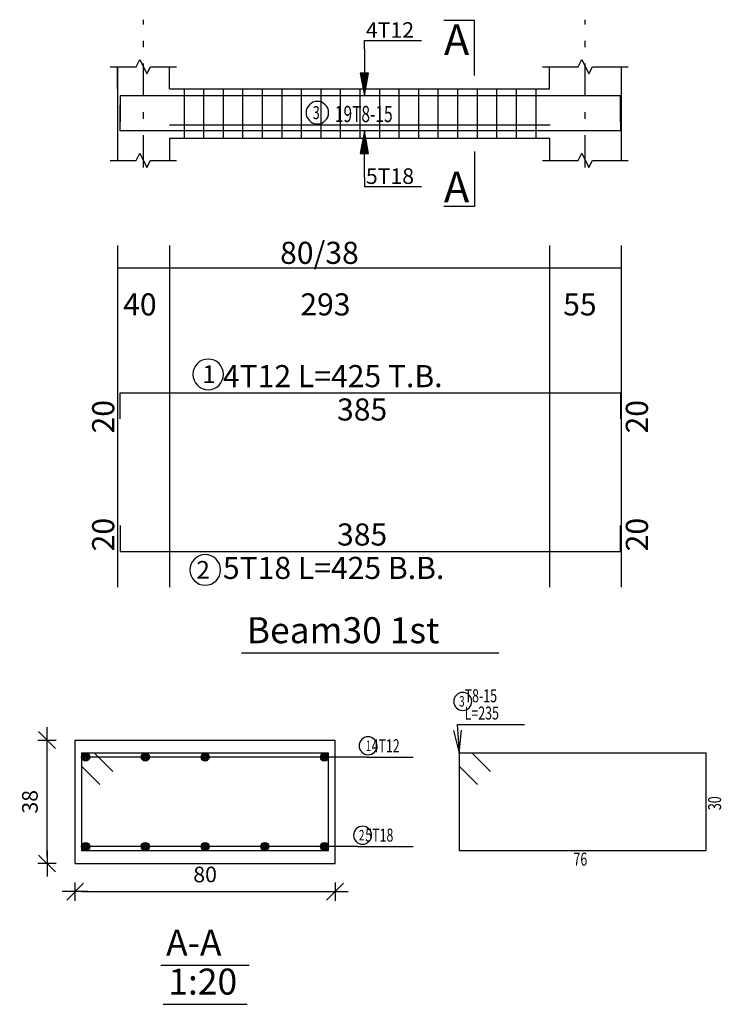
# Model space of a CAD drawing. Units: millimetres. Extents: x 25 to 1588, y -662 to 140.
# Drawn here: x 1315 to 1326, y -284 to -268 of the extents above; entities that cross this region are included whole.
import ezdxf

# ---------------------------------------------------------------- set-up
doc = ezdxf.new("R2010")
doc.units = ezdxf.units.MM
doc.linetypes.add('DASHDOT', pattern=[1, 0.5, -0.25, 0, -0.25])
for name, color, linetype in [('Bars', 3, 'Continuous'), ('BarSegTxt', 254, 'Continuous'), ('BarsTitle', 254, 'Continuous'), ('BeamDimLin', 4, 'Continuous'), ('BeamDimTxt', 6, 'Continuous'), ('BeamElevLin', 4, 'Continuous'), ('ColAxesPen', 1, 'Continuous'), ('DimLin', 11, 'Continuous'), ('ElevBarLin', 1, 'Continuous'), ('ElevBarTxt', 6, 'Continuous'), ('LinePen1', 4, 'Continuous'), ('LinkDimLin', 1, 'Continuous'), ('LinkDimTxt', 6, 'Continuous'), ('SectBarLin', 1, 'Continuous'), ('SectBars', 3, 'Continuous'), ('SectLinks', 3, 'Continuous'), ('SectMarkLin', 144, 'Continuous'), ('SectMarkTxt', 144, 'Continuous'), ('Titles', 2, 'Continuous'), ('TitlesFrame', 2, 'Continuous')]:
    doc.layers.add(name, color=color, linetype=linetype)
doc.styles.add('ATIR_DIM', font='Atira.shx', dxfattribs={"width": 0.8})
doc.styles.add('Txt-shx', font='Txt.shx')
doc.dimstyles.new('ATIR_DIM_3', dxfattribs={"dimtxt": 0.24, "dimasz": 0.1, "dimexe": 0.18, "dimexo": 0.0625, "dimgap": 0.144, "dimtad": 1, "dimdec": 4, "dimlfac": 20, "dimrnd": 1, "dimzin": 12, "dimdsep": 46, "dimtxsty": 'ATIR_DIM', "dimblk": 'ATIR_TICK', "dimblk1": 'ATIR_TICK', "dimcen": 0.09, "dimse1": 1, "dimse2": 1, "dimadec": 0, "dimazin": 0, "dimtfac": 1, "dimtdec": 4, "dimtmove": 2, "dimatfit": 3, "dimldrblk": 'ATIR_TICK', "dimfxl": 1, "dimtolj": 1, "dimtzin": 12, "dimarcsym": 0})

# ---------------------------------------------------------------- blocks, each defined once
blk = doc.blocks.new('ATIR_TICK')
for p, q in [((-2, 0), (2, 0)), ((-1.3, -1.3), (1.3, 1.3)), ((0, 1.4), (0, -1.4))]:
    blk.add_line(p, q)
blk = doc.blocks.new('*D1864')
at = {"layer": 'DEFPOINTS', "color": 0, "transparency": 16777216}
for p in [(1315.81, -281.853), (1319.81, -281.853), (1319.81, -281.853)]:
    blk.add_point(p, dxfattribs=at)
at = {"layer": 'DimLin', "color": 0, "lineweight": -2, "transparency": 16777216}
blk.add_line((1315.91, -281.853), (1319.71, -281.853), dxfattribs=at)
at = {"layer": 'DimLin', "color": 0, "lineweight": -2, "transparency": 16777216, "xscale": 0.1, "yscale": 0.1, "zscale": 0.1, "rotation": 180}
blk.add_blockref('ATIR_TICK', (1315.81, -281.853), dxfattribs=at)
at = {"layer": 'DimLin', "color": 0, "lineweight": -2, "transparency": 16777216, "xscale": 0.1, "yscale": 0.1, "zscale": 0.1}
blk.add_blockref('ATIR_TICK', (1319.81, -281.853), dxfattribs=at)
at = {"layer": 'DimLin', "color": 0, "transparency": 16777216, "insert": (1317.81, -281.589), "char_height": 0.24, "attachment_point": 5, "style": 'ATIR_DIM'}
blk.add_mtext('\\A1;80 ', dxfattribs=at)
blk = doc.blocks.new('*D1865')
at = {"layer": 'DEFPOINTS', "color": 0, "transparency": 16777216}
for p in [(1315.378, -279.521), (1315.378, -279.521), (1315.378, -281.421)]:
    blk.add_point(p, dxfattribs=at)
at = {"layer": 'DimLin', "color": 0, "lineweight": -2, "transparency": 16777216}
blk.add_line((1315.378, -281.321), (1315.378, -279.621), dxfattribs=at)
at = {"layer": 'DimLin', "color": 0, "lineweight": -2, "transparency": 16777216, "xscale": 0.1, "yscale": 0.1, "zscale": 0.1}
for p, rotation in [((1315.378, -279.521), 90), ((1315.378, -281.421), 270)]:
    blk.add_blockref('ATIR_TICK', p, dxfattribs=dict(at, rotation=rotation))
at = {"layer": 'DimLin', "color": 0, "transparency": 16777216, "insert": (1315.114, -280.471), "char_height": 0.24, "attachment_point": 5, "rotation": 90, "style": 'ATIR_DIM'}
blk.add_mtext('\\A1;38 ', dxfattribs=at)

msp = doc.modelspace()

# ---------------------------------------------------------------- linework, layer by layer
at = {"layer": 'Bars', "linetype": 'Continuous'}
for p, q in [((1317.4854887, -269.5041452), (1317.4854887, -270.2641452)), ((1317.7861554, -269.5041452), (1317.7861554, -270.2641452)), ((1318.086822, -269.5041452), (1318.086822, -270.2641452)), ((1318.3874887, -269.5041452), (1318.3874887, -270.2641452)), ((1318.6881554, -269.5041452), (1318.6881554, -270.2641452)), ((1318.988822, -269.5041452), (1318.988822, -270.2641452)), ((1319.2894886, -269.5041452), (1319.2894886, -270.2641452)), ((1319.5901551, -269.5041452), (1319.5901551, -270.2641452)), ((1319.8908217, -269.5041452), (1319.8908217, -270.2641452)), ((1320.1914883, -269.5041452), (1320.1914883, -270.2641452)), ((1320.4921548, -269.5041452), (1320.4921548, -270.2641452)), ((1320.7928214, -269.5041452), (1320.7928214, -270.2641452)), ((1321.093488, -269.5041452), (1321.093488, -270.2641452)), ((1321.3941548, -269.5041452), (1321.3941548, -270.2641452)), ((1321.6948216, -269.5041452), (1321.6948216, -270.2641452)), ((1321.9954884, -269.5041452), (1321.9954884, -270.2641452)), ((1322.2961552, -269.5041452), (1322.2961552, -270.2641452)), ((1322.596822, -269.5041452), (1322.596822, -270.2641452)), ((1322.8974888, -269.5041452), (1322.8974888, -270.2641452))]:
    msp.add_line(p, q, dxfattribs=at)
for points in [[(1324.2004883, -270.0120976), (1324.2004883, -269.6120975), (1316.5004887, -269.6120975), (1316.5004887, -270.0120976)], [(1324.2004883, -269.7502039), (1324.2004883, -270.150204), (1316.5004887, -270.150204), (1316.5004887, -269.7502039)], [(1316.5004887, -274.5820863), (1316.5004887, -274.1820863), (1324.2004883, -274.1820863), (1324.2004883, -274.5820863)], [(1316.5004887, -276.2186396), (1316.5004887, -276.6186397), (1324.2004883, -276.6186397), (1324.2004883, -276.2186396)]]:
    msp.add_lwpolyline(points, dxfattribs=at)
at = {"layer": 'BarsTitle', "linetype": 'Continuous'}
for p, q in [((1321.6907675, -279.2811473), (1322.7267668, -279.2811473)), ((1320.3015273, -279.7836474), (1321.0107672, -279.7836474)), ((1320.1615279, -281.1586474), (1321.0107672, -281.1586474))]:
    msp.add_line(p, q, dxfattribs=at)
for points in [[(1317.8574724, -273.6602196, 0.99999923), (1317.857472, -274.1316864), (1317.8574724, -274.1316862, 0.99999923), (1317.8574726, -273.6602196), (1317.8574724, -273.6602196)], [(1317.8120483, -276.66904, 0.99999923), (1317.812048, -277.140507), (1317.8120483, -277.1405065, 0.99999923), (1317.8120486, -276.66904), (1317.8120483, -276.66904)], [(1321.7747672, -278.7878139, 0.99999923), (1321.7747672, -279.0651472), (1321.7747672, -279.0651472, 0.99999923), (1321.7747672, -278.7878139), (1321.7747672, -278.7878139)], [(1320.3190882, -279.4716474, 0.99999923), (1320.3190882, -279.7489807), (1320.3190882, -279.7489807, 0.99999923), (1320.3190882, -279.4716474), (1320.3190882, -279.4716474)], [(1320.2330992, -280.8466474, 0.99999923), (1320.2330992, -281.1239807), (1320.2330992, -281.1239807, 0.99999923), (1320.2330992, -280.8466474), (1320.2330992, -280.8466474)]]:
    msp.add_lwpolyline(points, format="xyb", dxfattribs=at)
at = {"layer": 'BeamDimLin', "linetype": 'Continuous'}
for p, q in [((1316.4604887, -271.9154195), (1316.4604887, -277.1677063)), ((1317.2604886, -271.9154195), (1317.2604886, -277.1677063)), ((1323.1104887, -271.9154195), (1323.1104887, -277.1677063)), ((1324.2104886, -271.9154195), (1324.2104886, -277.1677063)), ((1316.4604887, -272.2554195), (1324.2104886, -272.2554195))]:
    msp.add_line(p, q, dxfattribs=at)
at = {"layer": 'BeamElevLin', "linetype": 'Continuous'}
for p, q in [((1316.7504887, -269.1641453), (1316.8054887, -269.0541451)), ((1316.8054887, -269.0541451), (1316.9154887, -269.2741451)), ((1323.5504887, -269.1641453), (1323.605489, -269.0541451)), ((1323.605489, -269.0541451), (1323.7154887, -269.2741451)), ((1316.3504887, -269.1641453), (1316.7504887, -269.1641453)), ((1316.4604887, -269.5041452), (1316.4604887, -269.1641453)), ((1316.4604887, -269.1641453), (1316.4604887, -270.6041451)), ((1316.9154887, -269.2741451), (1316.9704887, -269.1641453)), ((1316.9704887, -269.1641453), (1317.3704887, -269.1641453)), ((1317.2604886, -269.5041452), (1317.2604886, -269.1641453)), ((1323.0004885, -269.1641453), (1323.5504887, -269.1641453)), ((1323.1104887, -269.5041452), (1323.1104887, -269.1641453)), ((1323.7154887, -269.2741451), (1323.770489, -269.1641453)), ((1323.770489, -269.1641453), (1324.3204887, -269.1641453)), ((1324.2104886, -269.1641453), (1324.2104886, -269.5041452)), ((1324.2104886, -269.1641453), (1324.2104886, -270.6041451)), ((1317.2604886, -269.5041452), (1323.1104887, -269.5041452)), ((1317.2604886, -270.2641452), (1317.2604886, -270.6041451)), ((1317.2604886, -270.2641452), (1323.1104887, -270.2641452)), ((1323.1104887, -270.2641452), (1323.1104887, -270.6041451)), ((1316.7504887, -270.6041451), (1316.8054887, -270.4941451)), ((1316.8054887, -270.4941451), (1316.9154887, -270.7141451)), ((1323.5504887, -270.6041451), (1323.605489, -270.4941451)), ((1323.605489, -270.4941451), (1323.7154887, -270.7141451)), ((1316.3504887, -270.6041451), (1316.7504887, -270.6041451)), ((1316.9154887, -270.7141451), (1316.9704887, -270.6041451)), ((1316.9704887, -270.6041451), (1317.3704887, -270.6041451)), ((1323.0004885, -270.6041451), (1323.5504887, -270.6041451)), ((1323.7154887, -270.7141451), (1323.770489, -270.6041451)), ((1323.770489, -270.6041451), (1324.3204887, -270.6041451))]:
    msp.add_line(p, q, dxfattribs=at)
at = {"layer": 'ColAxesPen', "linetype": 'DASHDOT'}
for p, q in [((1316.8604887, -270.7141451), (1316.8604887, -268.440145)), ((1323.6604884, -270.7141451), (1323.6604884, -268.440145))]:
    msp.add_line(p, q, dxfattribs=at)
at = {"layer": 'ElevBarLin', "linetype": 'Continuous'}
for p, q in [((1320.2604885, -268.8920975), (1320.2604885, -268.760145)), ((1320.2604885, -268.760145), (1321.1403287, -268.760145)), ((1320.2604885, -268.8920975), (1320.2604885, -269.6120975)), ((1320.1988886, -269.2620976), (1320.2604885, -269.6120975)), ((1320.3220885, -269.2620976), (1320.1988886, -269.2620976)), ((1320.2065885, -269.2620976), (1320.2604885, -269.6120975)), ((1320.2142885, -269.2620976), (1320.2604885, -269.6120975)), ((1320.2219885, -269.2620976), (1320.2604885, -269.6120975)), ((1320.2296884, -269.2620976), (1320.2604885, -269.6120975)), ((1320.2373886, -269.2620976), (1320.2604885, -269.6120975)), ((1320.2450886, -269.2620976), (1320.2604885, -269.6120975)), ((1320.2527886, -269.2620976), (1320.2604885, -269.6120975)), ((1320.2604885, -269.6120975), (1320.3220885, -269.2620976)), ((1320.2604885, -269.6120975), (1320.2681885, -269.2620976)), ((1320.2604885, -269.6120975), (1320.2758885, -269.2620976)), ((1320.2604885, -269.6120975), (1320.2835884, -269.2620976)), ((1320.2604885, -269.6120975), (1320.2912886, -269.2620976)), ((1320.2604885, -269.6120975), (1320.2989886, -269.2620976)), ((1320.2604885, -269.6120975), (1320.3066886, -269.2620976)), ((1320.2604885, -269.6120975), (1320.3143885, -269.2620976)), ((1320.2604885, -270.150204), (1320.1988886, -270.500204)), ((1320.2604885, -270.150204), (1320.2065885, -270.500204)), ((1320.2604885, -270.150204), (1320.2142885, -270.500204)), ((1320.2604885, -270.150204), (1320.2219885, -270.500204)), ((1320.2604885, -270.150204), (1320.2296884, -270.500204)), ((1320.2604885, -270.150204), (1320.2373886, -270.500204)), ((1320.2604885, -270.150204), (1320.2450886, -270.500204)), ((1320.2604885, -270.150204), (1320.2527886, -270.500204)), ((1320.2604885, -270.870204), (1320.2604885, -270.150204)), ((1320.3220885, -270.500204), (1320.2604885, -270.150204)), ((1320.2681885, -270.500204), (1320.2604885, -270.150204)), ((1320.2758885, -270.500204), (1320.2604885, -270.150204)), ((1320.2835884, -270.500204), (1320.2604885, -270.150204)), ((1320.2912886, -270.500204), (1320.2604885, -270.150204)), ((1320.2989886, -270.500204), (1320.2604885, -270.150204)), ((1320.3066886, -270.500204), (1320.2604885, -270.150204)), ((1320.3143885, -270.500204), (1320.2604885, -270.150204)), ((1320.1988886, -270.500204), (1320.3220885, -270.500204)), ((1320.2604885, -270.870204), (1320.2604885, -271.0081451)), ((1320.2604885, -271.0081451), (1321.1403287, -271.0081451))]:
    msp.add_line(p, q, dxfattribs=at)
at = {"layer": 'LinePen1', "linetype": 'Continuous'}
for p, q in [((1315.8098986, -279.5211475), (1319.8098986, -279.5211475)), ((1315.8098986, -281.4211474), (1315.8098986, -279.5211475)), ((1319.8098986, -281.4211474), (1319.8098986, -279.5211475)), ((1315.8098986, -281.4211474), (1319.8098986, -281.4211474))]:
    msp.add_line(p, q, dxfattribs=at)
at = {"layer": 'LinkDimLin', "linetype": 'Continuous'}
msp.add_line((1317.2604886, -270.059145), (1323.1224887, -270.059145), dxfattribs=at)
at = {"layer": 'LinkDimTxt', "linetype": 'Continuous'}
msp.add_lwpolyline([(1319.5374389, -269.6974783, 0.99999923), (1319.5374386, -270.0441451), (1319.5374389, -270.0441449, 0.99999923), (1319.5374391, -269.6974783), (1319.5374389, -269.6974783)], format="xyb", dxfattribs=at)
at = {"layer": 'SectBarLin', "linetype": 'Continuous'}
for p, q in [((1321.6907675, -279.2811473), (1321.7187674, -279.7211473)), ((1321.6350634, -279.3757659), (1321.7187674, -279.7211473)), ((1321.7187674, -279.7211473), (1321.7580149, -279.3679417)), ((1320.3015273, -279.7836474), (1315.9723981, -279.7836473)), ((1320.3015273, -279.7836474), (1316.8911479, -279.7836473)), ((1320.3015273, -279.7836474), (1317.8098986, -279.7836473)), ((1320.3015273, -279.7836474), (1319.6473982, -279.7836473)), ((1320.1615279, -281.1586474), (1315.972399, -281.1586473)), ((1320.1615279, -281.1586474), (1316.8911488, -281.1586473)), ((1320.1615279, -281.1586474), (1317.8098986, -281.1586473)), ((1320.1615279, -281.1586474), (1318.7286484, -281.1586473)), ((1320.1615279, -281.1586474), (1319.6473982, -281.1586473))]:
    msp.add_line(p, q, dxfattribs=at)
at = {"layer": 'SectBars', "linetype": 'Continuous'}
for centre, radius in [((1315.9723981, -279.7836473), 0.0625), ((1315.9723981, -279.7836473), 0.046875), ((1315.9723981, -279.7836473), 0.03125), ((1316.8911479, -279.7836473), 0.0625), ((1316.8911479, -279.7836473), 0.046875), ((1316.8911479, -279.7836473), 0.03125), ((1317.8098986, -279.7836473), 0.0625), ((1317.8098986, -279.7836473), 0.046875), ((1317.8098986, -279.7836473), 0.03125), ((1319.6473982, -279.7836473), 0.0625), ((1319.6473982, -279.7836473), 0.046875), ((1319.6473982, -279.7836473), 0.03125), ((1315.9723981, -279.7836473), 0.015625), ((1316.8911479, -279.7836473), 0.015625), ((1317.8098986, -279.7836473), 0.015625), ((1319.6473982, -279.7836473), 0.015625), ((1315.972399, -281.1586473), 0.0625), ((1315.972399, -281.1586473), 0.046875), ((1316.8911488, -281.1586473), 0.0625), ((1316.8911488, -281.1586473), 0.046875), ((1317.8098986, -281.1586473), 0.0625), ((1317.8098986, -281.1586473), 0.046875), ((1318.7286484, -281.1586473), 0.0625), ((1318.7286484, -281.1586473), 0.046875), ((1319.6473982, -281.1586473), 0.0625), ((1319.6473982, -281.1586473), 0.046875), ((1315.972399, -281.1586473), 0.03125), ((1315.972399, -281.1586473), 0.015625), ((1316.8911488, -281.1586473), 0.03125), ((1316.8911488, -281.1586473), 0.015625), ((1317.8098986, -281.1586473), 0.03125), ((1317.8098986, -281.1586473), 0.015625), ((1318.7286484, -281.1586473), 0.03125), ((1318.7286484, -281.1586473), 0.015625), ((1319.6473982, -281.1586473), 0.03125), ((1319.6473982, -281.1586473), 0.015625)]:
    msp.add_circle(centre, radius, dxfattribs=at)
at = {"layer": 'SectLinks', "linetype": 'Continuous'}
for p, q in [((1319.7098982, -279.7211473), (1315.9098981, -279.7211473)), ((1315.9098981, -279.7211473), (1315.9098981, -279.9206184)), ((1316.1093695, -279.7211474), (1315.9098981, -279.7211474)), ((1315.9098981, -279.7211474), (1315.9098981, -281.2211473)), ((1316.3914216, -280.0031996), (1316.1093695, -279.7211474)), ((1319.7098982, -281.2211473), (1319.7098982, -279.7211473)), ((1325.5187666, -279.7211473), (1321.7187674, -279.7211473)), ((1321.7187674, -279.7211473), (1321.7187674, -279.9206184)), ((1321.9182379, -279.7211474), (1321.7187674, -279.7211474)), ((1321.7187674, -279.7211474), (1321.7187674, -281.2211473)), ((1322.2002909, -280.0031996), (1321.9182379, -279.7211474)), ((1325.5187666, -281.2211473), (1325.5187666, -279.7211473)), ((1315.9098981, -279.9206184), (1316.1919501, -280.2026707)), ((1321.7187674, -279.9206184), (1322.0008204, -280.2026707)), ((1315.9098981, -281.2211473), (1319.7098982, -281.2211473)), ((1321.7187674, -281.2211473), (1325.5187666, -281.2211473))]:
    msp.add_line(p, q, dxfattribs=at)
at = {"layer": 'SectMarkLin', "linetype": 'Continuous'}
for p, q in [((1321.9554885, -268.4541452), (1321.4854887, -268.4541452)), ((1321.9554885, -269.3001452), (1321.9554885, -268.4541452)), ((1321.9554885, -270.4681452), (1321.9554885, -271.3141451)), ((1321.9554885, -271.3141451), (1321.4854887, -271.3141451))]:
    msp.add_line(p, q, dxfattribs=at)
at = {"layer": 'Titles', "linetype": 'Continuous'}
for p, q in [((1317.1298983, -282.9864807), (1318.4898989, -282.9864807)), ((1317.1634982, -283.5864809), (1318.4562991, -283.5864809))]:
    msp.add_line(p, q, dxfattribs=at)
at = {"layer": 'TitlesFrame', "linetype": 'Continuous'}
msp.add_line((1318.3706882, -278.1810396), (1322.3302887, -278.1810396), dxfattribs=at)

# ---------------------------------------------------------------- texts
at = {"layer": 'BarSegTxt', "style": 'Txt-shx'}
for p in [(1319.8404887, -274.6064863), (1319.8404887, -276.5297063)]:
    msp.add_text('385', height=0.34, dxfattribs=at).set_placement(p)
for p in [(1316.4115552, -274.8053062), (1324.6248882, -274.8053065), (1316.4115553, -276.6186397), (1324.6248882, -276.6186397)]:
    msp.add_text('20', height=0.34, rotation=90, dxfattribs=at).set_placement(p)
at = {"layer": 'BarsTitle', "style": 'Txt-shx'}
for s, height, p in [('1', 0.272, (1317.7668963, -274.0301396)), ('4T12 L=425 T.B.', 0.34, (1318.0840485, -274.0931529)), ('5T18 L=425 B.B.', 0.34, (1318.0840485, -277.0430396)), ('2', 0.272, (1317.6760484, -277.0389598))]:
    msp.add_text(s, height=height, dxfattribs=at).set_placement(p)
at = {"layer": 'BarsTitle', "style": 'Txt-shx', "width": 0.7}
for s, height, p in [('3', 0.16, (1321.7187674, -279.0054139)), ('  T8-15', 0.2, (1321.7187674, -278.939814)), ('  L=235', 0.2, (1321.7187674, -279.2064806)), ('1', 0.16, (1320.2817919, -279.6892474)), (' 4T12', 0.2, (1320.3295271, -279.7089807)), ('2', 0.16, (1320.1770995, -281.0642474)), ('  5T18', 0.2, (1320.1895278, -281.0839807)), ('76', 0.2, (1323.4787676, -281.4531473))]:
    msp.add_text(s, height=height, dxfattribs=at).set_placement(p)
msp.add_text('30', height=0.2, rotation=90.00002289, dxfattribs=at).set_placement((1325.750767, -280.5994573))
at = {"layer": 'BeamDimTxt', "style": 'Txt-shx'}
for s, p in [('80/38', (1318.9638786, -272.1964862)), ('40', (1316.5488787, -272.9898195)), ('293', (1319.2754886, -272.9898195)), ('55', (1323.3204887, -272.9898195))]:
    msp.add_text(s, height=0.34, dxfattribs=at).set_placement(p)
at = {"layer": 'ElevBarTxt', "style": 'Txt-shx'}
for s, p in [('4T12', (1320.2844885, -268.718545)), ('5T18', (1320.2844885, -270.9665451))]:
    msp.add_text(s, height=0.24000001, dxfattribs=at).set_placement(p)
at = {"layer": 'LinkDimTxt', "style": 'Txt-shx', "width": 0.7}
for s, height, p in [('3', 0.2, (1319.4674387, -269.9694782)), ('19T8-15', 0.25, (1319.8074389, -270.0158117))]:
    msp.add_text(s, height=height, dxfattribs=at).set_placement(p)
at = {"layer": 'SectMarkTxt', "style": 'Txt-shx'}
for p in [(1321.4854887, -268.9836786), (1321.4854887, -271.248345)]:
    msp.add_text('A', height=0.47, dxfattribs=at).set_placement(p)
at = {"layer": 'Titles', "style": 'Txt-shx'}
for s, p in [('Beam30 1st', (1318.4506883, -278.0317066)), ('A-A', (1317.2098982, -282.8371475)), ('1:20', (1317.243499, -283.4371474))]:
    msp.add_text(s, height=0.40000001, dxfattribs=at).set_placement(p)

# ---------------------------------------------------------------- dimensions: what is measured, and where the dimension line sits
at = {"layer": 'DimLin'}
for p1, p2, picture, middle in [((1315.3778985, -281.4211471), (1315.3778994, -279.5211475), '*D1865', (1315.1138994, -280.4711473)), ((1315.8098986, -281.8531474), (1319.8098986, -281.8531474), '*D1864', (1317.8098986, -281.5891474))]:
    dim = msp.add_aligned_dim(p1=p1, p2=p2, distance=0, dimstyle='ATIR_DIM_3', override={"dimpost": ' '}, dxfattribs=at)
    dim.commit()
    dim.dimension.update_dxf_attribs({"geometry": picture, "text_midpoint": middle})

doc.saveas('drawing.dxf')
